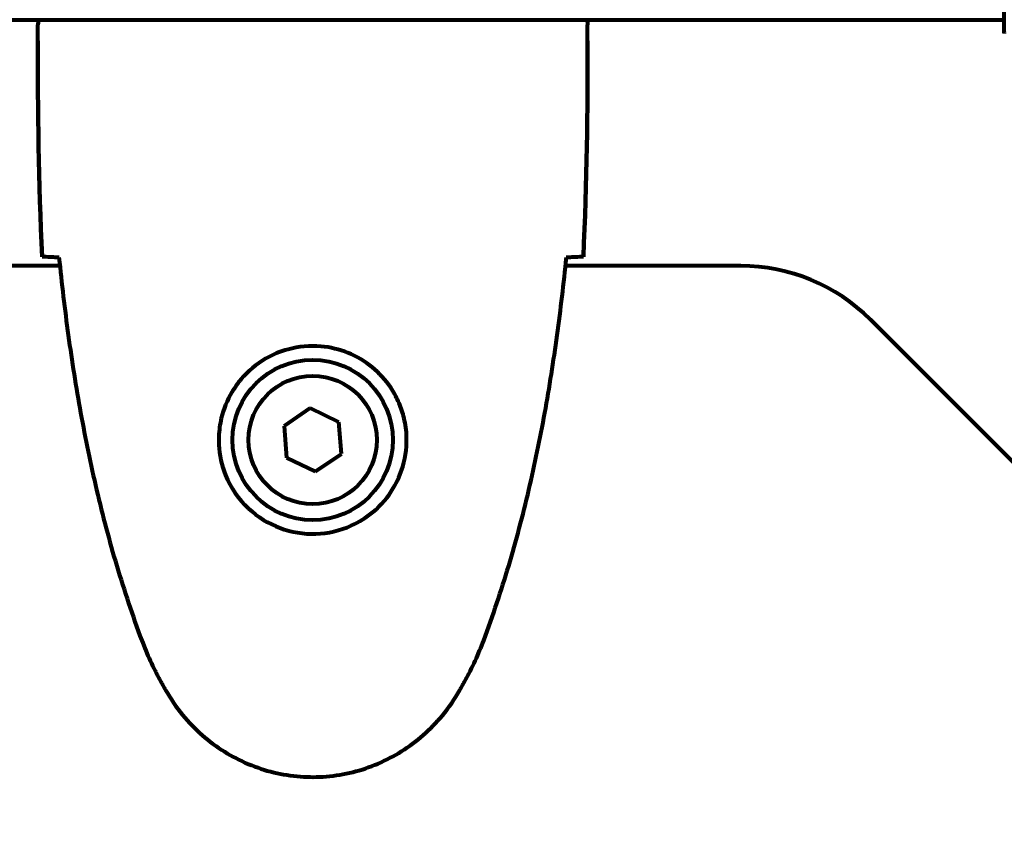
# Model space of a CAD drawing. Units: millimetres. Extents: x 1883.8 to 1894.2, y 926.7 to 934.8.
# Drawn here: x 1891.4 to 1891.6, y 930.8 to 930.9 of the extents above; entities that cross this region are included whole.
import ezdxf

# ---------------------------------------------------------------- set-up
doc = ezdxf.new("R2010")
doc.units = ezdxf.units.MM
doc.layers.get('0').update_dxf_attribs({"lineweight": 80})

msp = doc.modelspace()

# ---------------------------------------------------------------- linework, layer by layer
for p, q in [((1891.55160291918, 930.962171839874), (1891.55160291918, 930.8995718398738)), ((1890.760791139963, 930.9007218398739), (1891.55160291918, 930.9007218398739)), ((1891.446197029572, 930.8984261219349), (1891.446197029572, 930.9001755719202)), ((1891.506197029572, 930.8984261219349), (1891.506197029572, 930.9001755719202)), ((1891.448602263936, 930.8738718398737), (1890.863791795207, 930.8738718398737)), ((1891.522912758324, 930.8738718398737), (1891.503791795207, 930.8738718398737)), ((1891.593339165196, 930.8117297042501), (1891.537054893948, 930.8680139754971)), ((1891.475931667421, 930.8583257627052), (1891.473073163581, 930.8563689909253)), ((1891.479055533411, 930.8568286116544), (1891.475931667421, 930.8583257627052)), ((1891.479320895563, 930.8533746888216), (1891.479055533411, 930.8568286116544)), ((1891.473073163581, 930.8563689909253), (1891.473338525733, 930.8529150680935)), ((1891.476462391723, 930.8514179170417), (1891.479320895563, 930.8533746888216)), ((1891.473338525733, 930.8529150680935), (1891.476462391723, 930.8514179170417))]:
    msp.add_line(p, q)
for radius in [0.008749999999999975, 0.006999999999999983]:
    msp.add_circle((1891.476197029571, 930.8548718398735), radius)
for centre, radius, start, end in [((1891.55260291918, 930.8995718398738), 0.000999999999999428, 180, 200.8132778144821), ((1891.55260291918, 930.8995718398738), 0.0009999999999994451, 180, 200.8132778144821), ((1891.522912758324, 930.8538718398732), 0.02000000000000035, 45.0000000000046, 90)]:
    msp.add_arc(centre, radius, start, end)
for points, knots in [([(1891.446347831739, 930.9007218398739), (1891.446340543012, 930.9007007693527), (1891.446333542209, 930.9006805054461), (1891.446304242246, 930.900595521047), (1891.446284969939, 930.9005391613765), (1891.446252782518, 930.9004427952297), (1891.446240032628, 930.9004035968647), (1891.446223702853, 930.9003483072566), (1891.446218718505, 930.9003308810262), (1891.446207831257, 930.9002846668728), (1891.446197029572, 930.9002735183677), (1891.446197029572, 930.9001755719202)], [9.220155183636058, 9.220155183636058, 9.220155183636058, 9.220155183636058, 9.259591047314553, 9.259591047314553, 9.392358396415418, 9.392358396415418, 9.525125745516283, 9.525125745516283, 9.591509420066714, 9.591509420066714, 9.657893094617144, 9.657893094617144, 9.657893094617144, 9.657893094617144]), ([(1891.446277914312, 930.9007218383668), (1891.446225477499, 930.900479131723), (1891.446197500534, 930.9002944891319), (1891.446197031529, 930.9001775090475), (1891.446197029572, 930.9001765380309), (1891.446197029572, 930.9001755719202)], [2.936644041826372, 2.936644041826372, 2.936644041826372, 2.936644041826372, 3.134718657465185, 3.134718657465185, 3.136385012239068, 3.136385012239068, 3.136385012239068, 3.136385012239068]), ([(1891.506116144832, 930.9007218383668), (1891.506168581645, 930.900479131723), (1891.50619655861, 930.9002944891319), (1891.506197027614, 930.9001775090475), (1891.506197029572, 930.9001765380309), (1891.506197029572, 930.9001755719202)], [2.936644041826392, 2.936644041826392, 2.936644041826392, 2.936644041826392, 3.134718657465185, 3.134718657465185, 3.136385012239068, 3.136385012239068, 3.136385012239068, 3.136385012239068]), ([(1891.4482428932, 930.8747889496364), (1891.448008229448, 930.8747979072424), (1891.447793218076, 930.8748069356353), (1891.447200000119, 930.8748345737432), (1891.446887955431, 930.8748532985929), (1891.446662526965, 930.8748718398739)], [9.00363187174306, 9.00363187174306, 9.00363187174306, 9.00363187174306, 9.294156358295439, 9.294156358295439, 9.889711729469902, 9.889711729469902, 9.889711729469902, 9.889711729469902]), ([(1891.448507814688, 930.8747791643574), (1891.448797345585, 930.871951022663), (1891.449132040063, 930.8691227266282), (1891.44991294942, 930.8634666373229), (1891.450358969387, 930.8606410683052), (1891.451382375184, 930.8550115084519), (1891.451959758278, 930.8522075153916), (1891.453266680229, 930.8466373982766), (1891.453996201077, 930.8438712631415), (1891.455628977628, 930.8383933337083), (1891.456532200331, 930.835681507797), (1891.457533860242, 930.8330054732634)], [5.523571958074202, 5.523571958074202, 5.523571958074202, 5.523571958074202, 6.373335551675143, 6.373335551675143, 7.223203648159672, 7.223203648159672, 8.0730717446442, 8.0730717446442, 8.922939841128727, 8.922939841128727, 9.772807937613257, 9.772807937613257, 9.772807937613257, 9.772807937613257]), ([(1891.494860198902, 930.8330054732634), (1891.495861858779, 930.8356815077051), (1891.496765081445, 930.8383933334973), (1891.498397857938, 930.8438712626859), (1891.499127378765, 930.8466373976981), (1891.500434300698, 930.8522075146276), (1891.501011683796, 930.8550115076279), (1891.502035089621, 930.8606410674903), (1891.502481109613, 930.8634666365771), (1891.503262019032, 930.8691227262235), (1891.503596713568, 930.8719510227621), (1891.503886244456, 930.8747791643574)], [0, 0, 0, 0, 0.8498680675065661, 0.8498680675065661, 1.699736135013132, 1.699736135013132, 2.549604202519698, 2.549604202519698, 3.399472270026264, 3.399472270026264, 4.249235834649127, 4.249235834649127, 4.249235834649127, 4.249235834649127]), ([(1891.505731532177, 930.8748718398739), (1891.505506103713, 930.8748532985929), (1891.505194059024, 930.8748345737432), (1891.504600698254, 930.8748069289815), (1891.504385513864, 930.8747978939838), (1891.504150648999, 930.8747889299049)], [34.78284056775261, 34.78284056775261, 34.78284056775261, 34.78284056775261, 35.37839593892708, 35.37839593892708, 35.66913374478194, 35.66913374478194, 35.66913374478194, 35.66913374478194]), ([(1891.465953698982, 930.8552415403311), (1891.46597842477, 930.8559266204512), (1891.466071404838, 930.8565951878046), (1891.46646748951, 930.8582650615436), (1891.466856845483, 930.859216088069), (1891.467672118509, 930.8605918937402), (1891.468008032483, 930.8610639282343), (1891.469123181392, 930.8623767102255), (1891.470014871645, 930.8631400106561), (1891.471819542736, 930.8641789477407), (1891.4726276853, 930.8645231252732), (1891.474646879498, 930.8650729347484), (1891.475889216804, 930.865189626291), (1891.478134821202, 930.8649899964495), (1891.479123237441, 930.8647435074473), (1891.481031158728, 930.8639748590978), (1891.481916389371, 930.8634359210138), (1891.483487495105, 930.8621506080982), (1891.484156904364, 930.8614048931742), (1891.4850257416, 930.8601103040402), (1891.485303821955, 930.8596106653368), (1891.485774816505, 930.8585672598275), (1891.485967757815, 930.8580234428429), (1891.486281919498, 930.8568203497808), (1891.486391741911, 930.8561438240132), (1891.486494319915, 930.8543174920779), (1891.486372329273, 930.8531320265957), (1891.485783408292, 930.8511463173573), (1891.485439579945, 930.850355372184), (1891.48440884243, 930.8486335862582), (1891.483660137404, 930.84775361595), (1891.482063018417, 930.8464136387475), (1891.481250890596, 930.8459053576072), (1891.479195229231, 930.8449820427142), (1891.477864097984, 930.8446728833188), (1891.475222586734, 930.8445824987767), (1891.473864273906, 930.844803189767), (1891.471363681312, 930.8457337919809), (1891.470176622695, 930.8464683184867), (1891.468109054694, 930.8484017312813), (1891.467242567853, 930.8496736654935), (1891.466255927202, 930.8521142600831), (1891.466018458086, 930.8532449894948), (1891.465945080759, 930.8546393615426), (1891.465942916, 930.8549427751014), (1891.465953698982, 930.8552415403311)], [-6.909915701220593, -6.909915701220593, -6.909915701220593, -6.909915701220593, -6.678186878658337, -6.678186878658337, -6.30742076255873, -6.30742076255873, -6.099272118226631, -6.099272118226631, -5.691755227296207, -5.691755227296207, -5.410793174639064, -5.410793174639064, -5.044430359092135, -5.044430359092135, -4.733913153059698, -4.733913153059698, -4.389128286140654, -4.389128286140654, -4.031247792949753, -4.031247792949753, -3.824879462182306, -3.824879462182306, -3.618512116118167, -3.618512116118167, -3.383004027364136, -3.383004027364136, -3.001581759230714, -3.001581759230714, -2.738222610695005, -2.738222610695005, -2.395647326695458, -2.395647326695458, -2.112934465111856, -2.112934465111856, -1.715271820599233, -1.715271820599233, -1.315068252258047, -1.315068252258047, -0.9096920867311766, -0.9096920867311766, -0.4602381188733806, -0.4602381188733806, -0.1010575449752546, -0.1010575449752546, 0, 0, 0, 0]), ([(1891.457533860242, 930.8330054732634), (1891.457675483418, 930.8326271127991), (1891.457824641731, 930.8322521648171), (1891.458136362067, 930.8315088481387), (1891.458298925996, 930.8311404777206), (1891.458636045337, 930.8304101352752), (1891.458810602709, 930.8300481626021), (1891.459170488448, 930.829330539723), (1891.459355818517, 930.8289748895414), (1891.459736164988, 930.8282699484672), (1891.459931182742, 930.8279206579765), (1891.460130546225, 930.8275746181754)], [0, 0, 0, 0, 0.1171076818234488, 0.1171076818234488, 0.2342153636468977, 0.2342153636468977, 0.3513230454703465, 0.3513230454703465, 0.4684307272937954, 0.4684307272937954, 0.5855384091172442, 0.5855384091172442, 0.5855384091172442, 0.5855384091172442]), ([(1891.492263512917, 930.8275746181754), (1891.492462876402, 930.8279206579765), (1891.492657894156, 930.8282699484672), (1891.493038240627, 930.8289748895414), (1891.493223570694, 930.829330539723), (1891.493583456433, 930.8300481626021), (1891.493758013806, 930.8304101352752), (1891.494095133148, 930.8311404777206), (1891.494257697075, 930.8315088481387), (1891.494569417411, 930.8322521648171), (1891.494718575724, 930.8326271127991), (1891.494860198902, 930.8330054732634)], [0, 0, 0, 0, 0.1171076818234486, 0.1171076818234486, 0.2342153636468973, 0.2342153636468973, 0.3513230454703459, 0.3513230454703459, 0.4684307272937945, 0.4684307272937945, 0.5855384091172432, 0.5855384091172432, 0.5855384091172432, 0.5855384091172432]), ([(1891.460130546225, 930.8275746181754), (1891.460672579263, 930.8266337989218), (1891.461295949317, 930.8257275558909), (1891.462648649072, 930.8240827889177), (1891.463369098303, 930.8233377574708), (1891.464895082605, 930.8219988696084), (1891.46570257589, 930.8213970839307), (1891.467393828394, 930.8203409923318), (1891.46827262374, 930.8198857587787), (1891.470076074527, 930.8191290165306), (1891.470999507237, 930.818825445178), (1891.472890568911, 930.8183690833504), (1891.473853336974, 930.8182169366529), (1891.475781471554, 930.8180696515993), (1891.476742833565, 930.8180734293657), (1891.478659978045, 930.8182331136214), (1891.479621299268, 930.8183911632933), (1891.481503097619, 930.8188588273707), (1891.482423388645, 930.8191678529985), (1891.484204011703, 930.819926465797), (1891.485068138798, 930.8203791450461), (1891.486728806114, 930.8214249945696), (1891.487521104525, 930.8220177517197), (1891.489011644769, 930.8233266227636), (1891.489708150859, 930.8240445913153), (1891.491065113681, 930.8256800696528), (1891.491706709761, 930.826608162086), (1891.492263512917, 930.8275746181754)], [0, 0, 0, 0, 0.309737104425785, 0.309737104425785, 0.6010725691396475, 0.6010725691396475, 0.8852879217878469, 0.8852879217878469, 1.162586013837284, 1.162586013837284, 1.437627074832008, 1.437627074832008, 1.709862770056299, 1.709862770056299, 1.980965118515499, 1.980965118515499, 2.253779373662223, 2.253779373662223, 2.525670599885432, 2.525670599885432, 2.801201438927016, 2.801201438927016, 3.078830849854174, 3.078830849854174, 3.362527196311641, 3.362527196311641, 3.68070447585291, 3.68070447585291, 3.68070447585291, 3.68070447585291])]:
    msp.add_open_spline(points, degree=3, knots=knots)
for points in [[(1891.446197029572, 930.8984261219349), (1891.446197029572, 930.8909373181206), (1891.446277313542, 930.8829679092088), (1891.446662526965, 930.8748718398739)], [(1891.446662526965, 930.8748718398739), (1891.446277313542, 930.8829679092088), (1891.446197029572, 930.8909373181206), (1891.446197029572, 930.8984261219349)], [(1891.505731532177, 930.8748718398739), (1891.506116745602, 930.8829679092088), (1891.506197029572, 930.8909373181206), (1891.506197029572, 930.8984261219349)], [(1891.506197029572, 930.8984261219349), (1891.506197029572, 930.8909373181206), (1891.506116745602, 930.8829679092088), (1891.505731532177, 930.8748718398739)], [(1891.448536434074, 930.8747781439253), (1891.448435450564, 930.8747817327022), (1891.448337575035, 930.8747853354336), (1891.4482428932, 930.8747889496364)], [(1891.504150648999, 930.8747889299049), (1891.50405612804, 930.8747853223268), (1891.503958424902, 930.8747817261757), (1891.503857625068, 930.8747781439253)]]:
    msp.add_open_spline(points, degree=3)

doc.saveas('drawing.dxf')
